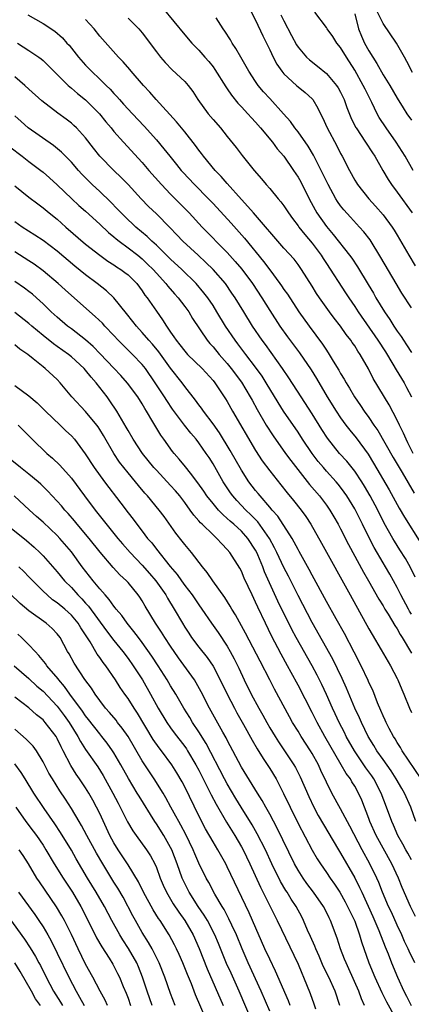
# Model space of a CAD drawing. Units: inches. Extents: x 2613000 to 2616000, y 1476000 to 1479000.
# Drawn here: x 2613648 to 2613703, y 1476263 to 1476402 of the extents above; entities that cross this region are included whole.
import ezdxf

# ---------------------------------------------------------------- set-up
doc = ezdxf.new("R2010")
doc.units = ezdxf.units.IN
doc.header["$MEASUREMENT"] = 0
doc.layers.add('LD26131476_2ft', color=162, linetype='Continuous')

msp = doc.modelspace()

# ---------------------------------------------------------------- linework, layer by layer
at = {"layer": 'LD26131476_2ft'}
for points, elevation in [([(2613667.92, 1476403.92), (2613671, 1476400.14), (2613672.01, 1476399), (2613673, 1476397.97), (2613673.84, 1476397), (2613674.39, 1476396.39), (2613675, 1476395.62), (2613675.27, 1476395.27), (2613676.8, 1476392.8), (2613677, 1476392.53), (2613677.61, 1476391.61), (2613678.5, 1476390.5), (2613679, 1476390), (2613679.91, 1476389), (2613680.41, 1476388.41), (2613681, 1476387.81), (2613681.71, 1476387), (2613683.38, 1476385), (2613684.06, 1476384.06), (2613685, 1476382.99), (2613686.38, 1476381), (2613687, 1476380.04), (2613687.37, 1476379.37), (2613688.56, 1476377), (2613689.42, 1476375.42), (2613689.67, 1476375), (2613691, 1476373.08), (2613691.96, 1476371.96), (2613694.28, 1476369), (2613694.58, 1476368.58), (2613695.39, 1476367.39), (2613696.9, 1476364.9), (2613697.64, 1476363.64), (2613697.99, 1476363), (2613699.21, 1476361), (2613699.95, 1476359.95), (2613700.54, 1476359), (2613701, 1476358.3), (2613701.55, 1476357.55), (2613701.88, 1476357), (2613702.33, 1476356.33), (2613703, 1476355.25)], 10472), ([(2613680.05, 1476404.05), (2613681, 1476402.21), (2613682.01, 1476400.01), (2613683, 1476398.06), (2613683.5, 1476397), (2613684.01, 1476396.01), (2613684.71, 1476395), (2613685, 1476394.65), (2613686.79, 1476393), (2613687, 1476392.82), (2613688.01, 1476392.01), (2613689, 1476391.09), (2613689.08, 1476391), (2613689.81, 1476389.81), (2613690.18, 1476389), (2613690.47, 1476388.47), (2613691.1, 1476387), (2613692.46, 1476384.46), (2613693, 1476383.41), (2613693.23, 1476383), (2613694.24, 1476381), (2613695, 1476379.64), (2613695.25, 1476379.25), (2613695.4, 1476379), (2613696.98, 1476377), (2613697.94, 1476375.94), (2613699, 1476374.72), (2613700.3, 1476373), (2613700.57, 1476372.57), (2613701, 1476371.86), (2613702.65, 1476369), (2613703.53, 1476367.53)], 10468), ([(2613703.25, 1476381), (2613702.12, 1476383), (2613701.69, 1476383.69), (2613700.84, 1476385), (2613699.43, 1476387), (2613698.47, 1476388.47), (2613698.17, 1476389), (2613697.4, 1476390.6), (2613696.46, 1476392.46), (2613696.21, 1476393), (2613695, 1476395.17), (2613693.82, 1476397), (2613693, 1476398.37), (2613692.47, 1476399), (2613691.9, 1476399.9), (2613691.11, 1476401), (2613691, 1476401.21), (2613689.36, 1476403.36)], 10464), ([(2613695, 1476403.11), (2613695.53, 1476401), (2613695.95, 1476399.95), (2613696.39, 1476399), (2613697, 1476397.89), (2613697.54, 1476397), (2613698.11, 1476396.11), (2613699, 1476394.52), (2613699.96, 1476393), (2613701, 1476391.2), (2613701.83, 1476389.83), (2613702.36, 1476389), (2613703, 1476388.08)], 10462), ([(2613703.16, 1476394.84), (2613702.38, 1476396.38), (2613702.01, 1476397), (2613700.91, 1476399), (2613699, 1476401.74), (2613697.93, 1476403.93)], 10460), ([(2613648.84, 1476403), (2613651, 1476401.77), (2613652.67, 1476400.67), (2613653.74, 1476399.74), (2613654.37, 1476399), (2613654.68, 1476398.68), (2613656.02, 1476397), (2613657, 1476395.89), (2613657.83, 1476395), (2613659, 1476393.89), (2613659.9, 1476393), (2613660.47, 1476392.47), (2613661, 1476391.87), (2613661.43, 1476391.43), (2613661.79, 1476391), (2613662.38, 1476390.38), (2613663.61, 1476389), (2613665.26, 1476387.26), (2613667, 1476385.31), (2613668.07, 1476384.07), (2613668.91, 1476383), (2613669.84, 1476381.84), (2613670.5, 1476381), (2613670.74, 1476380.74), (2613672.36, 1476379), (2613674.36, 1476377), (2613675, 1476376.33), (2613677.55, 1476373.55), (2613679.43, 1476371.43), (2613682.12, 1476368.12), (2613683, 1476366.93), (2613684.45, 1476365), (2613684.68, 1476364.68), (2613685, 1476364.18), (2613685.49, 1476363.49), (2613687.11, 1476361), (2613688.56, 1476359), (2613690.46, 1476356.46), (2613691, 1476355.6), (2613691.4, 1476355), (2613691.97, 1476354.03), (2613692.75, 1476352.75), (2613693, 1476352.31), (2613693.51, 1476351.51), (2613693.77, 1476351), (2613694.25, 1476350.25), (2613694.96, 1476349), (2613695.8, 1476347.8), (2613696.32, 1476347), (2613697, 1476346.07), (2613697.71, 1476345), (2613698.24, 1476344.24), (2613700.42, 1476340.42), (2613701, 1476339.49), (2613701.68, 1476338.32), (2613703.37, 1476335.37)], 10478), ([(2613703.27, 1476341), (2613702.51, 1476342.51), (2613702.25, 1476343), (2613701.87, 1476343.87), (2613701.32, 1476345), (2613701, 1476345.71), (2613699.87, 1476347.87), (2613697.61, 1476351.61), (2613696.96, 1476352.96), (2613695.79, 1476355), (2613695.45, 1476355.45), (2613695, 1476356.2), (2613694.66, 1476356.66), (2613694.45, 1476357), (2613693.81, 1476357.81), (2613693, 1476359.01), (2613692.11, 1476360.11), (2613691.45, 1476361), (2613690.03, 1476363), (2613689.62, 1476363.62), (2613689, 1476364.63), (2613687.49, 1476367), (2613687, 1476367.7), (2613686.44, 1476368.44), (2613685, 1476370.03), (2613683, 1476372.34), (2613682.71, 1476372.71), (2613680.69, 1476375), (2613679.92, 1476375.92), (2613679, 1476376.87), (2613677, 1476379.16), (2613676.15, 1476380.15), (2613675.31, 1476381), (2613673.65, 1476383), (2613673.38, 1476383.38), (2613673, 1476383.88), (2613672.54, 1476384.54), (2613671, 1476386.47), (2613669.85, 1476387.85), (2613666.99, 1476391), (2613666.06, 1476392.06), (2613665.18, 1476393), (2613663.46, 1476395), (2613663.26, 1476395.26), (2613662.32, 1476396.32), (2613661.63, 1476397), (2613659, 1476399.99), (2613658.2, 1476401), (2613657, 1476402.33)], 10476), ([(2613663, 1476402.51), (2613664.53, 1476401), (2613665, 1476400.43), (2613667, 1476397.75), (2613667.58, 1476397), (2613668.23, 1476396.23), (2613669.21, 1476395.21), (2613671, 1476393.54), (2613671.48, 1476393), (2613672.14, 1476392.14), (2613672.87, 1476391), (2613674.32, 1476389), (2613675, 1476388.18), (2613676.05, 1476387), (2613677, 1476385.77), (2613678.25, 1476384.25), (2613679.12, 1476383.12), (2613680.8, 1476381), (2613681.82, 1476379.82), (2613682.5, 1476379), (2613683, 1476378.45), (2613684.2, 1476377), (2613684.58, 1476376.58), (2613685, 1476376), (2613685.65, 1476375), (2613686.21, 1476374.21), (2613687, 1476373.19), (2613687.13, 1476373), (2613687.95, 1476371.95), (2613689, 1476370.72), (2613690.25, 1476369), (2613690.54, 1476368.54), (2613691, 1476367.83), (2613693.72, 1476363.72), (2613694.18, 1476363), (2613695, 1476361.79), (2613695.5, 1476361), (2613698.28, 1476357), (2613699.34, 1476355.34), (2613700.38, 1476353.62), (2613700.83, 1476352.83), (2613701.97, 1476351), (2613702.33, 1476350.33), (2613703, 1476349.02)], 10474), ([(2613703, 1476361.58), (2613701.65, 1476363.65), (2613700.83, 1476365), (2613698.69, 1476368.69), (2613697.17, 1476371.17), (2613696.3, 1476372.3), (2613695.68, 1476373), (2613694.39, 1476374.39), (2613693.44, 1476375.44), (2613693, 1476376.01), (2613692.59, 1476376.59), (2613692.33, 1476377), (2613691.23, 1476379), (2613690.28, 1476381), (2613689.17, 1476383.17), (2613688.41, 1476384.41), (2613687, 1476386.43), (2613686.56, 1476387), (2613685.92, 1476387.92), (2613684.96, 1476389), (2613683, 1476391.14), (2613682.12, 1476392.12), (2613681.39, 1476393), (2613681, 1476393.57), (2613680.07, 1476395), (2613679.69, 1476395.69), (2613678.91, 1476397), (2613678.22, 1476398.22), (2613677.7, 1476399), (2613677.45, 1476399.45), (2613676.68, 1476400.68), (2613676.45, 1476401), (2613675.44, 1476402.56)], 10470), ([(2613684.59, 1476403), (2613685, 1476402.14), (2613686.06, 1476400.06), (2613686.76, 1476398.76), (2613687, 1476398.4), (2613688.21, 1476397), (2613688.62, 1476396.62), (2613689.75, 1476395.75), (2613691, 1476394.71), (2613692.45, 1476393), (2613692.67, 1476392.67), (2613693, 1476392.05), (2613693.52, 1476391), (2613693.9, 1476389.9), (2613694.47, 1476388.47), (2613695.12, 1476387.12), (2613695.2, 1476387), (2613696.53, 1476385), (2613697.49, 1476383.49), (2613697.82, 1476383), (2613698.95, 1476381), (2613699.71, 1476379.71), (2613700.17, 1476379), (2613701, 1476377.91), (2613703.12, 1476375)], 10466), ([(2613647.38, 1476399), (2613649, 1476397.96), (2613650.41, 1476397), (2613650.75, 1476396.75), (2613651, 1476396.54), (2613651.79, 1476395.79), (2613654.56, 1476393), (2613654.79, 1476392.79), (2613655, 1476392.63), (2613655.87, 1476391.87), (2613657, 1476390.99), (2613658.99, 1476389), (2613659.88, 1476387.88), (2613660.63, 1476387), (2613661, 1476386.52), (2613662.34, 1476385), (2613665, 1476382.12), (2613665.95, 1476381), (2613667.71, 1476379), (2613669, 1476377.66), (2613671.61, 1476375), (2613673.48, 1476373), (2613677, 1476369.39), (2613678.14, 1476368.14), (2613679.05, 1476367.05), (2613680.56, 1476365), (2613681.88, 1476363), (2613683, 1476361.22), (2613684.45, 1476359), (2613685.5, 1476357.5), (2613687.2, 1476355.2), (2613688.83, 1476352.83), (2613689.59, 1476351.59), (2613691.13, 1476349), (2613692.37, 1476347), (2613693, 1476346.05), (2613693.76, 1476345), (2613694.3, 1476344.3), (2613695.2, 1476343.2), (2613696.88, 1476340.88), (2613697.64, 1476339.64), (2613699.87, 1476335.87), (2613701.29, 1476333.29), (2613702.01, 1476332.01), (2613704.31, 1476328.31)], 10480), ([(2613703.51, 1476323.51), (2613702.88, 1476324.88), (2613702.16, 1476326.16), (2613701.39, 1476327.39), (2613700.6, 1476328.6), (2613700.37, 1476329), (2613699.17, 1476331.17), (2613698.26, 1476333), (2613697.18, 1476335), (2613696.37, 1476336.37), (2613695.99, 1476337), (2613695, 1476338.51), (2613693.89, 1476339.89), (2613692.86, 1476341), (2613691.15, 1476343.15), (2613690.37, 1476344.37), (2613689, 1476346.59), (2613687.42, 1476349), (2613685.7, 1476351.7), (2613684.8, 1476353), (2613682.39, 1476356.39), (2613681.93, 1476357), (2613680.58, 1476359), (2613679.33, 1476361), (2613678.11, 1476363), (2613677.67, 1476363.67), (2613676.74, 1476365), (2613675, 1476367), (2613674, 1476368), (2613672.88, 1476369), (2613670.73, 1476371), (2613669.91, 1476371.91), (2613668.92, 1476372.92), (2613667, 1476374.86), (2613665.91, 1476375.91), (2613664.84, 1476377), (2613663, 1476378.99), (2613662.02, 1476380.02), (2613660.99, 1476381), (2613659.03, 1476383), (2613658.14, 1476384.14), (2613657, 1476385.62), (2613655.72, 1476387), (2613655.36, 1476387.36), (2613655, 1476387.67), (2613654.25, 1476388.25), (2613653.1, 1476389.1), (2613650.84, 1476390.84), (2613649, 1476392.46), (2613648.42, 1476393), (2613647, 1476394.2)], 10482), ([(2613703, 1476318.31), (2613702.73, 1476318.73), (2613702.58, 1476319), (2613701.51, 1476321), (2613701, 1476322.05), (2613699.96, 1476323.96), (2613699.35, 1476325), (2613699, 1476325.56), (2613697.73, 1476327.73), (2613697.08, 1476329), (2613696.1, 1476331), (2613695, 1476333.18), (2613693.89, 1476335), (2613693.53, 1476335.53), (2613693, 1476336.26), (2613692.68, 1476336.68), (2613692.4, 1476337), (2613691, 1476338.51), (2613690.57, 1476339), (2613689.85, 1476339.85), (2613688.97, 1476341), (2613687.64, 1476343), (2613687, 1476343.99), (2613684.96, 1476347), (2613684.2, 1476348.2), (2613682.51, 1476351), (2613681.92, 1476351.92), (2613681, 1476353.2), (2613679.62, 1476355), (2613678.5, 1476356.5), (2613678.11, 1476357), (2613676.77, 1476359), (2613675.55, 1476361), (2613675, 1476361.89), (2613674.26, 1476363), (2613673.72, 1476363.72), (2613672.64, 1476365), (2613670.59, 1476367), (2613669, 1476368.47), (2613667, 1476370.44), (2613666.38, 1476371), (2613665.68, 1476371.68), (2613664.1, 1476373), (2613662.51, 1476374.51), (2613662.01, 1476375), (2613661.53, 1476375.53), (2613660.54, 1476376.54), (2613659, 1476378.03), (2613657.95, 1476379), (2613657, 1476379.94), (2613656.47, 1476380.47), (2613656, 1476381), (2613655, 1476382.17), (2613654.6, 1476382.6), (2613654.18, 1476383), (2613653.6, 1476383.6), (2613652.5, 1476384.5), (2613648.91, 1476387), (2613647.89, 1476387.89), (2613647, 1476388.72)], 10484), ([(2613646.31, 1476384.31), (2613648.06, 1476383), (2613649, 1476382.26), (2613650.67, 1476381), (2613651, 1476380.73), (2613651.93, 1476379.93), (2613653, 1476378.95), (2613655.06, 1476377), (2613656.06, 1476376.06), (2613657, 1476375.24), (2613659, 1476373.41), (2613660.24, 1476372.24), (2613661, 1476371.63), (2613661.33, 1476371.33), (2613661.74, 1476371), (2613663, 1476370.07), (2613664.37, 1476369), (2613665, 1476368.49), (2613665.77, 1476367.77), (2613666.53, 1476367), (2613667, 1476366.46), (2613668.35, 1476365), (2613668.63, 1476364.63), (2613669.56, 1476363.56), (2613670.08, 1476363), (2613671, 1476361.78), (2613671.56, 1476361), (2613672.09, 1476360.09), (2613674.17, 1476357), (2613674.55, 1476356.55), (2613675, 1476356.06), (2613675.86, 1476355), (2613677, 1476353.72), (2613677.58, 1476353), (2613679, 1476351.09), (2613680.25, 1476349), (2613680.51, 1476348.51), (2613681.22, 1476347.22), (2613682.52, 1476345), (2613683.48, 1476343.48), (2613685.23, 1476341), (2613685.99, 1476339.99), (2613688.63, 1476336.63), (2613690.02, 1476335), (2613691, 1476333.68), (2613691.47, 1476333), (2613692.05, 1476332.04), (2613692.65, 1476331), (2613693, 1476330.37), (2613694.14, 1476328.14), (2613696.23, 1476324.23), (2613696.96, 1476323), (2613698.42, 1476320.42), (2613699, 1476319.47), (2613699.27, 1476319), (2613699.72, 1476318.28), (2613700.67, 1476316.67), (2613701, 1476316.2), (2613701.42, 1476315.42), (2613701.71, 1476315), (2613703, 1476312.76)], 10486), ([(2613647, 1476378.84), (2613649, 1476377.24), (2613650.26, 1476376.26), (2613651, 1476375.72), (2613651.86, 1476375), (2613653, 1476374.1), (2613654.24, 1476373), (2613657, 1476370.59), (2613659, 1476369), (2613660.17, 1476368.17), (2613661, 1476367.65), (2613661.38, 1476367.38), (2613661.99, 1476367), (2613662.57, 1476366.57), (2613663, 1476366.23), (2613664.22, 1476365), (2613665, 1476363.97), (2613665.39, 1476363.39), (2613665.7, 1476363), (2613667, 1476361.09), (2613667.88, 1476359.88), (2613668.41, 1476359), (2613669, 1476358.14), (2613669.48, 1476357.48), (2613669.78, 1476357), (2613670.33, 1476356.33), (2613671, 1476355.46), (2613671.21, 1476355.21), (2613671.41, 1476355), (2613673.45, 1476353), (2613675, 1476351.32), (2613675.26, 1476351), (2613676.74, 1476348.74), (2613677, 1476348.32), (2613677.73, 1476347), (2613681, 1476341.4), (2613681.95, 1476339.95), (2613683, 1476338.56), (2613684.59, 1476336.59), (2613685.46, 1476335.46), (2613686.37, 1476334.37), (2613687.44, 1476333), (2613688.09, 1476332.09), (2613688.81, 1476331), (2613690.32, 1476328.32), (2613694.34, 1476321), (2613697, 1476316.21), (2613697.44, 1476315.44), (2613698.73, 1476313.27), (2613700.05, 1476311), (2613701, 1476309.18), (2613701.09, 1476309), (2613701.64, 1476307.64), (2613701.95, 1476307), (2613702.74, 1476305), (2613703, 1476304.38)], 10488), ([(2613704.36, 1476295), (2613701.72, 1476299), (2613701.46, 1476299.46), (2613701, 1476300.16), (2613700.69, 1476300.69), (2613700.47, 1476301), (2613699.86, 1476302.14), (2613699.42, 1476303), (2613699.3, 1476303.3), (2613699, 1476303.94), (2613698.7, 1476304.7), (2613698.23, 1476305.77), (2613697.54, 1476307.54), (2613697, 1476308.65), (2613696.9, 1476308.9), (2613695.9, 1476311), (2613694.92, 1476312.92), (2613693.56, 1476315.56), (2613692.39, 1476317.61), (2613691, 1476320.09), (2613689, 1476323.79), (2613688.59, 1476324.59), (2613687.17, 1476327.17), (2613687, 1476327.45), (2613686.47, 1476328.47), (2613686.15, 1476329), (2613684.13, 1476332.13), (2613683.34, 1476333), (2613683, 1476333.42), (2613681.63, 1476335), (2613681.36, 1476335.36), (2613681, 1476335.78), (2613680.06, 1476337), (2613679, 1476338.63), (2613677.44, 1476341.44), (2613675.92, 1476343.92), (2613675, 1476345.21), (2613673.65, 1476347), (2613673.39, 1476347.39), (2613673, 1476347.89), (2613672.53, 1476348.53), (2613671, 1476350.47), (2613670.62, 1476351), (2613669, 1476353.06), (2613667.34, 1476355.34), (2613666.43, 1476356.43), (2613665.92, 1476357), (2613665, 1476358.11), (2613664.19, 1476359), (2613663.67, 1476359.67), (2613662.79, 1476360.79), (2613661, 1476362.99), (2613659.97, 1476363.97), (2613658.65, 1476365), (2613657, 1476366.23), (2613655.48, 1476367.48), (2613653, 1476369.58), (2613651, 1476371.08), (2613649.86, 1476371.86), (2613648.06, 1476373), (2613647, 1476373.75)], 10490), ([(2613703.65, 1476289), (2613702.92, 1476291), (2613702.03, 1476293), (2613701.64, 1476293.64), (2613700.86, 1476295), (2613700.15, 1476296.15), (2613699, 1476297.76), (2613698.14, 1476299), (2613697.72, 1476299.72), (2613696.92, 1476301), (2613695.94, 1476303), (2613695.66, 1476303.66), (2613695.03, 1476305), (2613693.84, 1476307.84), (2613693.22, 1476309.22), (2613691.93, 1476311.93), (2613689, 1476317.11), (2613687.67, 1476319.67), (2613687, 1476320.94), (2613685.64, 1476323.64), (2613685, 1476324.88), (2613684.02, 1476327), (2613683.68, 1476327.68), (2613682.97, 1476329), (2613681.32, 1476331.32), (2613680.33, 1476332.33), (2613679.62, 1476333), (2613678.35, 1476334.35), (2613677.77, 1476335), (2613677.45, 1476335.45), (2613676.42, 1476337), (2613675, 1476339.55), (2613674.43, 1476340.43), (2613674.05, 1476341), (2613673, 1476342.5), (2613672.6, 1476343), (2613671.86, 1476343.86), (2613670.99, 1476344.99), (2613669.28, 1476347.28), (2613668.47, 1476348.47), (2613668.14, 1476349), (2613666.85, 1476351), (2613665.47, 1476353), (2613665, 1476353.59), (2613663.61, 1476355), (2613662.29, 1476356.29), (2613661.61, 1476357), (2613661, 1476357.67), (2613659.73, 1476359), (2613659.39, 1476359.39), (2613658.37, 1476360.37), (2613655, 1476363.31), (2613654.11, 1476364.11), (2613653.15, 1476365), (2613651, 1476366.82), (2613649.73, 1476367.73), (2613649, 1476368.21), (2613647, 1476369.48)], 10492), ([(2613703, 1476283.57), (2613702.5, 1476284.5), (2613702.22, 1476285), (2613701.81, 1476285.81), (2613701.1, 1476287), (2613700.47, 1476288.47), (2613700.22, 1476289), (2613699.51, 1476291), (2613698.75, 1476293), (2613697.71, 1476295), (2613697.43, 1476295.43), (2613696.59, 1476296.59), (2613694.95, 1476299), (2613693.81, 1476301), (2613693.55, 1476301.55), (2613692.79, 1476303), (2613692.23, 1476304.23), (2613691.87, 1476305), (2613691, 1476306.96), (2613690.35, 1476308.35), (2613689.68, 1476309.68), (2613688.97, 1476311), (2613686.73, 1476315), (2613686.14, 1476316.14), (2613684.15, 1476320.15), (2613682.28, 1476324.28), (2613682.01, 1476325), (2613681.32, 1476326.68), (2613681.18, 1476327), (2613681, 1476327.34), (2613679.91, 1476329), (2613679, 1476330), (2613677.92, 1476331), (2613677.42, 1476331.42), (2613677, 1476331.83), (2613676.36, 1476332.36), (2613675.77, 1476333), (2613675, 1476333.91), (2613674.13, 1476335), (2613673.69, 1476335.69), (2613672.87, 1476336.87), (2613671.8, 1476338.2), (2613671.1, 1476339.1), (2613670.2, 1476340.2), (2613669.49, 1476341), (2613669.27, 1476341.27), (2613668.03, 1476343), (2613667.61, 1476343.6), (2613666.51, 1476345.49), (2613665.62, 1476347), (2613665.37, 1476347.37), (2613665, 1476348.01), (2613664.36, 1476349), (2613662.94, 1476350.94), (2613662, 1476352), (2613661, 1476353.04), (2613659.08, 1476355.08), (2613658.1, 1476356.1), (2613657, 1476357.05), (2613655, 1476358.61), (2613654.47, 1476359), (2613653, 1476360.24), (2613652.17, 1476361), (2613651, 1476362.14), (2613650.06, 1476363), (2613649.5, 1476363.5), (2613649, 1476363.89), (2613648.37, 1476364.37), (2613647, 1476365.29)], 10494), ([(2613703.56, 1476275.56), (2613702.86, 1476277), (2613701.69, 1476279.69), (2613701.16, 1476281), (2613700.25, 1476283), (2613698.04, 1476287), (2613697.15, 1476289), (2613697, 1476289.43), (2613695.99, 1476291.99), (2613695.55, 1476293), (2613695, 1476293.98), (2613694.61, 1476294.61), (2613694.39, 1476295), (2613693.79, 1476295.79), (2613693.11, 1476297), (2613690.8, 1476301), (2613689.69, 1476303), (2613689, 1476304.39), (2613687, 1476308.26), (2613686.03, 1476310.04), (2613685.53, 1476311), (2613684.63, 1476312.63), (2613683.25, 1476315.25), (2613682.39, 1476317), (2613681.3, 1476319.3), (2613681, 1476319.99), (2613680.51, 1476321), (2613679.4, 1476323.4), (2613679, 1476324.35), (2613678.77, 1476324.77), (2613677.38, 1476327), (2613677, 1476327.44), (2613676.22, 1476328.22), (2613675.54, 1476329), (2613675, 1476329.49), (2613673.46, 1476331), (2613673.21, 1476331.21), (2613673, 1476331.49), (2613672.27, 1476332.27), (2613671.78, 1476333), (2613671, 1476334.06), (2613670.29, 1476335), (2613669.7, 1476335.7), (2613669, 1476336.48), (2613667, 1476338.62), (2613666.66, 1476339), (2613665.06, 1476341), (2613663.72, 1476343), (2613663, 1476344.24), (2613662.73, 1476344.73), (2613661.41, 1476347), (2613660.45, 1476348.45), (2613660.06, 1476349), (2613658.52, 1476351), (2613657.79, 1476351.79), (2613657, 1476352.79), (2613656.81, 1476353), (2613655, 1476354.67), (2613654.59, 1476355), (2613653, 1476356.13), (2613652.48, 1476356.48), (2613651, 1476357.67), (2613649.41, 1476359), (2613649, 1476359.37), (2613647, 1476360.9)], 10496), ([(2613703.47, 1476269), (2613702.68, 1476270.68), (2613702.55, 1476271), (2613702.05, 1476272.05), (2613701.63, 1476273), (2613701, 1476274.34), (2613700.17, 1476276.17), (2613699.78, 1476277), (2613698.93, 1476279), (2613698.39, 1476280.39), (2613698.11, 1476281), (2613697.14, 1476283), (2613696.03, 1476285), (2613694.32, 1476288.32), (2613693, 1476290.79), (2613691.78, 1476293), (2613691, 1476294.57), (2613690.22, 1476296.22), (2613689.87, 1476297), (2613689, 1476298.6), (2613688.76, 1476299), (2613687.45, 1476301), (2613687, 1476301.77), (2613686.24, 1476303), (2613685.79, 1476303.79), (2613683.68, 1476307.68), (2613683.01, 1476309), (2613681.63, 1476311.63), (2613679.6, 1476315.6), (2613678.18, 1476318.18), (2613677.67, 1476319), (2613677.44, 1476319.44), (2613676.67, 1476320.67), (2613674.97, 1476323), (2613674.18, 1476324.18), (2613673.49, 1476325), (2613671.97, 1476327), (2613671, 1476328.15), (2613670.63, 1476328.63), (2613669.75, 1476329.75), (2613668.08, 1476332.08), (2613667.41, 1476333), (2613665.75, 1476335), (2613665.38, 1476335.38), (2613664.46, 1476336.46), (2613664.04, 1476337), (2613663, 1476338.25), (2613661.79, 1476339.79), (2613660.98, 1476340.98), (2613659.52, 1476343.52), (2613659, 1476344.39), (2613658.76, 1476344.76), (2613658.58, 1476345), (2613657, 1476346.93), (2613655.08, 1476349), (2613653.41, 1476351), (2613653, 1476351.43), (2613651.32, 1476353), (2613651, 1476353.24), (2613649.62, 1476354.38), (2613648.84, 1476355), (2613647.73, 1476355.73), (2613647, 1476356.33)], 10498), ([(2613647, 1476350.61), (2613649, 1476349.16), (2613650.16, 1476348.16), (2613651.33, 1476347), (2613653.44, 1476345), (2613654.22, 1476344.22), (2613655, 1476343.48), (2613655.43, 1476343), (2613656.96, 1476340.96), (2613658.23, 1476339), (2613659.68, 1476337), (2613661.99, 1476333.99), (2613663, 1476332.63), (2613663.72, 1476331.72), (2613664.24, 1476331), (2613665, 1476330), (2613665.77, 1476329), (2613666.35, 1476328.35), (2613667, 1476327.49), (2613668.97, 1476325.03), (2613669.92, 1476323.92), (2613670.54, 1476323), (2613671, 1476322.35), (2613672.04, 1476321), (2613673, 1476319.6), (2613673.44, 1476319), (2613674.79, 1476317), (2613675.7, 1476315.7), (2613677, 1476313.76), (2613677.44, 1476313), (2613677.99, 1476311.99), (2613678.64, 1476310.64), (2613679.39, 1476309), (2613680.38, 1476307), (2613681.45, 1476305), (2613682.02, 1476304.02), (2613682.57, 1476303), (2613683, 1476302.25), (2613683.76, 1476301), (2613684.24, 1476300.24), (2613686.39, 1476297), (2613686.62, 1476296.62), (2613687.3, 1476295.3), (2613688.52, 1476292.52), (2613689.24, 1476291), (2613689.86, 1476289.86), (2613692.71, 1476285), (2613693, 1476284.52), (2613695, 1476281.02), (2613695.69, 1476279.69), (2613695.99, 1476279), (2613697.57, 1476275.57), (2613698.42, 1476273.58), (2613699.3, 1476271.3), (2613699.72, 1476270.28), (2613700.21, 1476269), (2613701.04, 1476267), (2613701.95, 1476265), (2613702.31, 1476264.31), (2613702.97, 1476263)], 10500), ([(2613647.5, 1476345), (2613648.25, 1476344.25), (2613649.46, 1476343), (2613651.53, 1476341), (2613652.33, 1476340.33), (2613653.36, 1476339.36), (2613655, 1476337.49), (2613656.85, 1476335), (2613658.37, 1476333), (2613661.57, 1476329), (2613662.22, 1476328.22), (2613663.28, 1476327), (2613665, 1476325.21), (2613666.04, 1476324.04), (2613666.92, 1476323), (2613668.32, 1476321), (2613668.56, 1476320.56), (2613669.53, 1476319), (2613670.68, 1476317), (2613671, 1476316.47), (2613671.59, 1476315.59), (2613671.98, 1476315), (2613673, 1476313.64), (2613674.17, 1476312.17), (2613675, 1476310.96), (2613676.02, 1476309), (2613676.97, 1476307), (2613678.01, 1476305), (2613678.36, 1476304.36), (2613679.31, 1476302.69), (2613680.5, 1476300.5), (2613681.24, 1476299.24), (2613682.09, 1476297.91), (2613683, 1476296.46), (2613683.89, 1476295), (2613684.96, 1476292.96), (2613685.87, 1476291), (2613687, 1476288.69), (2613689, 1476284.93), (2613689.71, 1476283.71), (2613690.15, 1476283), (2613691, 1476281.8), (2613691.54, 1476281), (2613692.15, 1476280.15), (2613692.9, 1476279), (2613693.65, 1476277.65), (2613693.99, 1476277), (2613694.3, 1476276.3), (2613694.96, 1476275), (2613695, 1476274.89), (2613695.68, 1476273), (2613695.97, 1476271.97), (2613697.01, 1476269), (2613697.85, 1476267), (2613698.84, 1476264.84), (2613699.51, 1476263.51), (2613700.69, 1476261.31)], 10502), ([(2613696.4, 1476263), (2613695.95, 1476263.95), (2613695.58, 1476265), (2613694.17, 1476268.17), (2613693.77, 1476269), (2613693.57, 1476269.56), (2613692.99, 1476271), (2613692.51, 1476272.51), (2613691.57, 1476275), (2613691.37, 1476275.37), (2613691, 1476276.16), (2613690.57, 1476277), (2613689.2, 1476279), (2613688.24, 1476280.24), (2613687.7, 1476281), (2613687, 1476282.12), (2613686.51, 1476283), (2613684.05, 1476288.05), (2613683, 1476290.01), (2613682.44, 1476291), (2613681.94, 1476291.94), (2613681.27, 1476293), (2613679, 1476296.69), (2613677, 1476300.47), (2613676.83, 1476300.83), (2613676.36, 1476301.64), (2613674.5, 1476305), (2613673.33, 1476307.33), (2613672.61, 1476308.61), (2613672.37, 1476309), (2613670.12, 1476312.12), (2613669, 1476313.75), (2613668.18, 1476315), (2613667.73, 1476315.73), (2613666.89, 1476317), (2613665.42, 1476319.42), (2613665, 1476320.18), (2613664.68, 1476320.68), (2613664.45, 1476321), (2613663, 1476322.76), (2613662.78, 1476323), (2613661.84, 1476323.84), (2613660.89, 1476324.89), (2613659.05, 1476327.05), (2613657.49, 1476329), (2613655.82, 1476331), (2613655.46, 1476331.46), (2613654.53, 1476332.53), (2613654.08, 1476333), (2613653.59, 1476333.59), (2613653, 1476334.27), (2613652.29, 1476335), (2613651.67, 1476335.67), (2613650.67, 1476336.67), (2613650.3, 1476337), (2613649, 1476338.07), (2613647.81, 1476339), (2613645.39, 1476341)], 10504), ([(2613692.9, 1476263), (2613692.22, 1476265), (2613691.33, 1476267), (2613690.56, 1476268.56), (2613689.96, 1476269.96), (2613689.5, 1476271), (2613689.36, 1476271.36), (2613688.76, 1476272.76), (2613688.35, 1476273.65), (2613687.78, 1476275), (2613687.52, 1476275.52), (2613686.72, 1476277), (2613686.03, 1476278.03), (2613685.45, 1476279), (2613685.26, 1476279.26), (2613684.52, 1476280.52), (2613683.32, 1476283), (2613682.39, 1476285), (2613681.25, 1476287.25), (2613680.52, 1476288.52), (2613678.97, 1476291), (2613678.23, 1476292.23), (2613677, 1476294.31), (2613676.63, 1476295), (2613674.02, 1476300.02), (2613673, 1476301.68), (2613672.1, 1476303), (2613671.7, 1476303.7), (2613670.87, 1476305), (2613669.73, 1476307), (2613669, 1476308.16), (2613668.51, 1476309), (2613667.25, 1476311), (2613666.37, 1476312.37), (2613665, 1476314.29), (2613664.46, 1476315), (2613663.84, 1476315.84), (2613662.88, 1476317), (2613662.11, 1476318.11), (2613661.34, 1476319), (2613661.2, 1476319.2), (2613661, 1476319.42), (2613660.35, 1476320.35), (2613659.75, 1476321), (2613659, 1476321.87), (2613658.09, 1476323), (2613656.54, 1476325), (2613655, 1476327.08), (2613653.38, 1476329), (2613653, 1476329.41), (2613651, 1476331.31), (2613650.09, 1476332.09), (2613649.07, 1476333), (2613646.91, 1476335)], 10506), ([(2613645.79, 1476331), (2613648.68, 1476328.68), (2613649.76, 1476327.76), (2613650.54, 1476327), (2613651, 1476326.53), (2613653, 1476324.26), (2613654.05, 1476323), (2613655, 1476322.05), (2613655.93, 1476321), (2613656.47, 1476320.47), (2613657, 1476319.86), (2613657.41, 1476319.41), (2613659.95, 1476315.95), (2613661, 1476314.58), (2613662.27, 1476313), (2613663, 1476312.04), (2613663.74, 1476311), (2613665.04, 1476309), (2613666.18, 1476307), (2613667.26, 1476305), (2613668.46, 1476303), (2613669, 1476302.23), (2613669.53, 1476301.53), (2613671, 1476299.61), (2613671.25, 1476299.25), (2613671.41, 1476299), (2613672.59, 1476297), (2613673, 1476296.23), (2613674.28, 1476293.72), (2613674.75, 1476292.75), (2613675.42, 1476291.42), (2613676.89, 1476288.89), (2613678.07, 1476287), (2613679, 1476285.42), (2613679.23, 1476285), (2613680.19, 1476283), (2613681.7, 1476279.7), (2613684.07, 1476275), (2613687, 1476268.84), (2613687.54, 1476267.54), (2613687.78, 1476267), (2613688.69, 1476264.69), (2613689.24, 1476263.24), (2613689.48, 1476262.52)], 10508), ([(2613685.89, 1476263), (2613685.64, 1476263.64), (2613683.84, 1476267.84), (2613683, 1476269.52), (2613682.33, 1476271), (2613680.59, 1476275), (2613680.1, 1476276.1), (2613677, 1476282.6), (2613676.79, 1476283), (2613675.67, 1476285), (2613675, 1476286.1), (2613673.95, 1476287.95), (2613673, 1476289.79), (2613671, 1476293.88), (2613670.62, 1476294.62), (2613669.88, 1476295.88), (2613669.19, 1476297), (2613667.72, 1476299), (2613667.4, 1476299.4), (2613666.57, 1476300.57), (2613664.32, 1476304.32), (2613663.85, 1476305), (2613663, 1476306.37), (2613662.54, 1476307), (2613661.91, 1476307.91), (2613661.22, 1476309), (2613659.85, 1476311), (2613659.47, 1476311.47), (2613659, 1476312.17), (2613658.64, 1476312.64), (2613657.63, 1476314.37), (2613657, 1476315.35), (2613656.34, 1476316.34), (2613655.97, 1476317), (2613655, 1476318.17), (2613654.08, 1476319), (2613653, 1476319.91), (2613652.34, 1476320.34), (2613651.56, 1476321), (2613651, 1476321.54), (2613649.54, 1476323), (2613649, 1476323.59), (2613648.31, 1476324.31), (2613647.6, 1476325)], 10510), ([(2613683, 1476262.21), (2613681.79, 1476265), (2613679.94, 1476269), (2613679.09, 1476271), (2613678.29, 1476273), (2613677.65, 1476274.35), (2613677.25, 1476275.25), (2613677, 1476275.69), (2613676.55, 1476276.55), (2613676.27, 1476277), (2613675.26, 1476278.74), (2613674.39, 1476280.39), (2613674.05, 1476281), (2613673, 1476283.11), (2613672.42, 1476284.42), (2613672.18, 1476285), (2613671.15, 1476287.15), (2613670.47, 1476288.47), (2613670.16, 1476289), (2613669.77, 1476289.77), (2613669.06, 1476291), (2613668.34, 1476292.34), (2613667.95, 1476293), (2613666.7, 1476295), (2613665, 1476297.55), (2613663, 1476301), (2613662.19, 1476302.19), (2613661.53, 1476303), (2613661.31, 1476303.31), (2613660.39, 1476304.39), (2613659.84, 1476305), (2613659, 1476306.1), (2613658.35, 1476307), (2613657.84, 1476307.84), (2613656.92, 1476309.08), (2613655.39, 1476311.39), (2613654.68, 1476312.68), (2613654.47, 1476313), (2613653.4, 1476315), (2613653, 1476315.52), (2613652.28, 1476316.28), (2613651.45, 1476317), (2613649, 1476318.77), (2613647.79, 1476319.79), (2613645, 1476322.49)], 10512), ([(2613680.58, 1476260.58), (2613678.71, 1476265), (2613677.54, 1476267.54), (2613676.92, 1476268.92), (2613675.78, 1476271.77), (2613675.26, 1476273), (2613674.21, 1476275), (2613673.76, 1476275.76), (2613672.91, 1476277), (2613671.62, 1476279), (2613671, 1476280.24), (2613670.65, 1476281), (2613669.94, 1476283), (2613669.16, 1476285), (2613669, 1476285.33), (2613668.04, 1476287), (2613667, 1476288.65), (2613666.76, 1476289), (2613664.56, 1476292.56), (2613664.31, 1476293), (2613663.07, 1476295.07), (2613662, 1476297), (2613661, 1476298.71), (2613660.81, 1476299), (2613660.05, 1476300.05), (2613659.31, 1476301), (2613659, 1476301.36), (2613657.42, 1476303.42), (2613657, 1476303.94), (2613656.58, 1476304.58), (2613654.77, 1476307), (2613654.05, 1476308.05), (2613653.21, 1476309), (2613653.13, 1476309.13), (2613651.55, 1476311), (2613651.34, 1476311.34), (2613650.43, 1476312.43), (2613649.87, 1476313), (2613649, 1476313.95), (2613647.95, 1476315), (2613647.45, 1476315.45)], 10514), ([(2613646.92, 1476311), (2613649, 1476309.19), (2613650.14, 1476308.14), (2613651, 1476307.43), (2613653, 1476305.29), (2613653.98, 1476303.98), (2613654.68, 1476303), (2613655.91, 1476301), (2613656.28, 1476300.28), (2613657, 1476299.18), (2613658.73, 1476296.73), (2613659.5, 1476295.5), (2613660.87, 1476293), (2613661.59, 1476291.59), (2613661.9, 1476291), (2613662.94, 1476288.94), (2613663.68, 1476287.68), (2613664.15, 1476287), (2613665.59, 1476285), (2613666.15, 1476284.15), (2613666.76, 1476283), (2613667, 1476282.47), (2613667.55, 1476281), (2613667.98, 1476279.98), (2613668.42, 1476279), (2613669.38, 1476277.38), (2613670.17, 1476276.17), (2613671.02, 1476275), (2613672.18, 1476273), (2613673.06, 1476271.06), (2613674.19, 1476268.19), (2613676.43, 1476263)], 10516), ([(2613674.01, 1476261), (2613672.52, 1476264.52), (2613671.94, 1476266.06), (2613671.39, 1476267.39), (2613670.75, 1476269), (2613670.22, 1476270.22), (2613669.86, 1476271), (2613669.57, 1476271.57), (2613668.8, 1476273), (2613667.52, 1476275), (2613667.3, 1476275.3), (2613666.53, 1476276.53), (2613665.2, 1476279), (2613664.49, 1476280.49), (2613663, 1476282.89), (2613661.59, 1476285), (2613661, 1476285.96), (2613660.44, 1476287), (2613659, 1476290.11), (2613658.57, 1476291), (2613658.02, 1476292.02), (2613657.47, 1476293), (2613657, 1476293.76), (2613656.17, 1476295), (2613655.68, 1476295.68), (2613654.92, 1476296.92), (2613653.83, 1476299), (2613653.54, 1476299.54), (2613653, 1476300.73), (2613652.84, 1476301), (2613651.31, 1476303), (2613651, 1476303.35), (2613650.08, 1476304.08), (2613649, 1476305.04), (2613647, 1476306.54)], 10518), ([(2613669.63, 1476263), (2613669, 1476264.71), (2613668.21, 1476267), (2613667.41, 1476269), (2613666.4, 1476271), (2613665.9, 1476271.9), (2613665, 1476273.31), (2613664.03, 1476275), (2613663.66, 1476275.66), (2613662.29, 1476278.29), (2613661.56, 1476279.56), (2613661, 1476280.44), (2613659.43, 1476283), (2613658.54, 1476284.54), (2613657.19, 1476287), (2613656.43, 1476288.43), (2613656.09, 1476289), (2613655, 1476290.84), (2613654.16, 1476292.16), (2613653.35, 1476293.35), (2613652.32, 1476295), (2613651.84, 1476295.84), (2613651, 1476297.44), (2613650.06, 1476299), (2613649.62, 1476299.62), (2613648.64, 1476300.64), (2613647, 1476302.02)], 10520), ([(2613666.39, 1476263), (2613665.7, 1476265), (2613665.04, 1476267), (2613664.46, 1476268.46), (2613664.22, 1476269), (2613663.06, 1476271.06), (2613662.27, 1476272.27), (2613661.82, 1476273), (2613660.71, 1476275), (2613659.67, 1476277), (2613658.52, 1476279), (2613657.29, 1476281), (2613655.7, 1476283.7), (2613655, 1476284.93), (2613653.46, 1476287.46), (2613652.67, 1476288.67), (2613651.17, 1476290.83), (2613649.71, 1476293), (2613648.47, 1476295), (2613647.92, 1476295.92), (2613647, 1476297.14)], 10522), ([(2613647.17, 1476291), (2613648.58, 1476289), (2613649.63, 1476287.63), (2613650.09, 1476287), (2613651, 1476285.67), (2613651.41, 1476285), (2613652.57, 1476283), (2613653.82, 1476281), (2613655.14, 1476279), (2613656.33, 1476277), (2613657.69, 1476274.31), (2613658.56, 1476272.56), (2613659.28, 1476271.28), (2613660.32, 1476269.68), (2613660.84, 1476268.84), (2613661.53, 1476267.53), (2613661.79, 1476267), (2613662.32, 1476265.68), (2613662.73, 1476264.73), (2613663, 1476264.01), (2613663.36, 1476263)], 10524), ([(2613660.08, 1476263), (2613659.76, 1476263.76), (2613659.07, 1476265), (2613658.01, 1476267), (2613657, 1476268.82), (2613655.95, 1476271), (2613655, 1476273.03), (2613654.03, 1476275), (2613653.67, 1476275.67), (2613652.92, 1476276.92), (2613650.48, 1476280.48), (2613650.14, 1476281), (2613648.94, 1476283), (2613648.18, 1476284.18), (2613647.61, 1476285)], 10526), ([(2613643.32, 1476279.32), (2613648.38, 1476272.38), (2613649.16, 1476271.16), (2613649.93, 1476269.93), (2613650.41, 1476269), (2613650.63, 1476268.63), (2613651.45, 1476267), (2613652.5, 1476265), (2613653.47, 1476263.47), (2613653.74, 1476263)], 10530), ([(2613647.55, 1476279), (2613649.84, 1476275.84), (2613650.43, 1476275), (2613651, 1476274.13), (2613651.66, 1476273), (2613652.14, 1476272.14), (2613653, 1476270.41), (2613654.62, 1476267), (2613655.66, 1476265), (2613656.17, 1476264.17), (2613656.82, 1476263)], 10528), ([(2613650.62, 1476263), (2613649.95, 1476263.95), (2613649.35, 1476265), (2613647.78, 1476267.78), (2613647, 1476269)], 10532)]:
    msp.add_lwpolyline(points, dxfattribs=dict(at, elevation=elevation))

doc.saveas('drawing.dxf')
